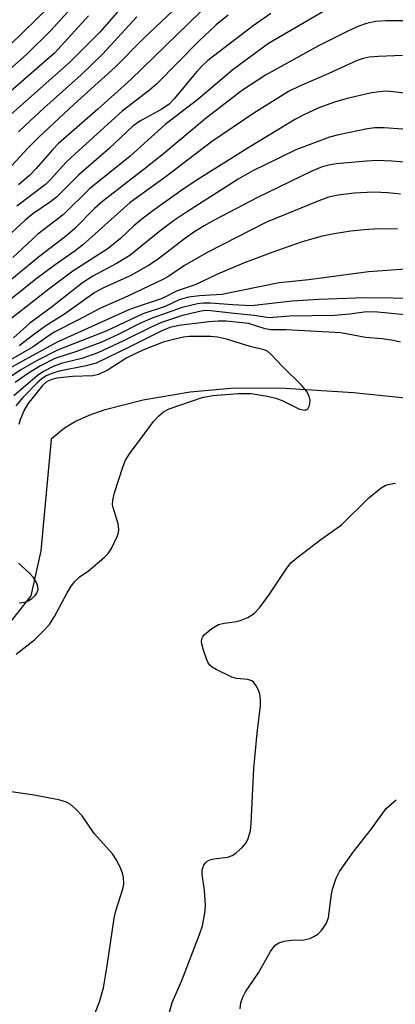
# Model space of a CAD drawing. Units: inches. Extents: x 1238649 to 1243763, y 485457 to 489457.
# Drawn here: x 1243445 to 1243515, y 486715 to 486898 of the extents above; entities that cross this region are included whole.
import ezdxf

# ---------------------------------------------------------------- set-up
doc = ezdxf.new("R2010")
doc.units = ezdxf.units.IN
doc.header["$MEASUREMENT"] = 0
doc.layers.add('HYDRO-Single Line Stream', color=4, linetype='Continuous')
doc.layers.add('Undefined', color=1, linetype='Continuous')

msp = doc.modelspace()

# ---------------------------------------------------------------- linework, layer by layer
at = {"layer": 'HYDRO-Single Line Stream'}
msp.add_lwpolyline([(1243549.07, 486824.13), (1243520.99, 486827.44), (1243507.14, 486828.85), (1243494.46, 486829.69), (1243484.91, 486829.72), (1243476.75, 486828.96), (1243467.98, 486827.48), (1243460.64, 486825.62), (1243457.89, 486824.66), (1243455.53, 486823.6), (1243453.35, 486822.26), (1243450.87, 486820.24), (1243448.91, 486799.42), (1243447.08, 486791.02), (1243441.61, 486784.08), (1243420.22, 486775.65), (1243409.63, 486756.94), (1243398.5, 486736.79), (1243394.2, 486728.36), (1243390.63, 486720.81), (1243387.58, 486713.68)], dxfattribs=at)
at = {"layer": 'Undefined'}
for points, elevation in [([(1243444.32, 486780.17), (1243447.71, 486782.82), (1243449.36, 486784.43), (1243450.51, 486785.71), (1243451.44, 486787.17), (1243453.8, 486791.61), (1243454.58, 486792.83), (1243455.28, 486793.74), (1243456.08, 486794.5), (1243457.79, 486795.69), (1243460.74, 486798.17), (1243461.46, 486798.95), (1243462.07, 486799.83), (1243463.15, 486802.08), (1243463.37, 486802.86), (1243463.43, 486803.39), (1243463.32, 486804.47), (1243462.37, 486807.47), (1243462.28, 486808.02), (1243462.32, 486808.84), (1243462.63, 486810.22), (1243464.17, 486815.03), (1243464.71, 486816.33), (1243465.53, 486817.68), (1243467.69, 486820.46), (1243469.89, 486823.51), (1243470.88, 486824.6), (1243471.79, 486825.35), (1243472.81, 486825.89), (1243479, 486827.98), (1243480.94, 486828.37), (1243485.66, 486828.76), (1243488.12, 486828.72), (1243491.08, 486828.26), (1243492.68, 486827.85), (1243493.98, 486827.4), (1243497.1, 486825.83), (1243498.07, 486825.65), (1243498.47, 486825.75), (1243498.63, 486825.88), (1243498.95, 486826.48), (1243499.09, 486827.52), (1243498.93, 486828.26), (1243498.44, 486829.2), (1243497.47, 486830.32), (1243493.97, 486833.77), (1243491.77, 486836.07), (1243491.12, 486836.61), (1243490.71, 486836.84), (1243487.92, 486837.5), (1243483.49, 486838.85), (1243481.86, 486839.21), (1243480.54, 486839.34), (1243478.6, 486839.38), (1243476.58, 486839.36), (1243475.52, 486839.25), (1243473.88, 486838.89), (1243471.72, 486838.28), (1243467.9, 486836.82), (1243464.97, 486835.38), (1243461.46, 486833.14), (1243459.69, 486832.25), (1243458.6, 486832), (1243454.8, 486831.92), (1243451.87, 486831.59), (1243450.96, 486831.37), (1243450.32, 486831.12), (1243449.89, 486830.85), (1243449.25, 486830.26), (1243446.5, 486826.83), (1243445.82, 486825.62), (1243445.04, 486823.84), (1243444.79, 486822.97)], 212), ([(1243444.88, 486789.72), (1243445.92, 486789.87), (1243446.56, 486790.1), (1243447.24, 486790.52), (1243447.87, 486791.11), (1243448.17, 486791.55), (1243448.4, 486792.27), (1243448.38, 486792.77), (1243448.13, 486793.52), (1243447.56, 486794.46), (1243446.75, 486795.32), (1243444.75, 486797.1)], 210), ([(1243458.37, 486711.61), (1243459.83, 486715.39), (1243460.58, 486718.03), (1243461.27, 486722.13), (1243462.59, 486730.99), (1243462.92, 486732.36), (1243464.24, 486736.63), (1243464.38, 486737.47), (1243464.34, 486738.57), (1243464.16, 486739.39), (1243463.85, 486740.2), (1243463.06, 486741.76), (1243462.3, 486743), (1243458.84, 486746.76), (1243456.6, 486750.06), (1243455.44, 486751.29), (1243454.39, 486752.21), (1243453.67, 486752.62), (1243452.28, 486753.01), (1243447.33, 486753.94), (1243442.97, 486754.59)], 212)]:
    msp.add_lwpolyline(points, dxfattribs=dict(at, elevation=elevation))
for points in [[(1243468.18, 486905.58, 248), (1243459.88, 486896.08, 248), (1243454.27, 486890.38, 248), (1243443.32, 486880.71, 248)], [(1243482.94, 486904.08, 242), (1243465.67, 486887.27, 242), (1243459.56, 486881.7, 242), (1243452.24, 486875.34, 242), (1243451.09, 486874.13, 242), (1243448.06, 486870.67, 242), (1243446.8, 486869.38, 242), (1243444.77, 486867.64, 242)], [(1243455.9, 486901.99, 252), (1243450.81, 486896.38, 252), (1243446.26, 486891.91, 252), (1243440.63, 486886.98, 252)], [(1243475.8, 486902.28, 244), (1243468.01, 486894.81, 244), (1243462.78, 486889.57, 244), (1243455.1, 486882.62, 244), (1243448.5, 486876.44, 244), (1243446.61, 486874.56, 244), (1243442.63, 486870.29, 244)], [(1243504.84, 486901.81, 236), (1243491.36, 486893.93, 236), (1243484.78, 486889.11, 236), (1243478.14, 486883.54, 236), (1243472.09, 486878.88, 236), (1243465.53, 486872.98, 236), (1243458.01, 486866.86, 236), (1243453.14, 486862.08, 236), (1243448.37, 486858.42, 236), (1243443.7, 486854.08, 236)], [(1243450.55, 486900.83, 254), (1243443.07, 486893.57, 254)], [(1243518.48, 486898.2, 234), (1243513.16, 486898.2, 234), (1243511.29, 486898.05, 234), (1243509.59, 486897.69, 234), (1243508.13, 486897.16, 234), (1243506.12, 486896.26, 234), (1243500.65, 486893.53, 234), (1243490.75, 486888.07, 234), (1243486.49, 486885.23, 234), (1243479.78, 486880.12, 234), (1243471.77, 486873.42, 234), (1243468.15, 486870.52, 234), (1243460.44, 486864.55, 234), (1243458.91, 486863.19, 234), (1243455.26, 486859.49, 234), (1243453.78, 486858.18, 234), (1243448.48, 486854.16, 234), (1243440.61, 486847.69, 234)], [(1243491.76, 486899.55, 238), (1243488.45, 486897.27, 238), (1243480.03, 486890.76, 238), (1243479.09, 486889.9, 238), (1243478.01, 486888.73, 238), (1243473.75, 486883.62, 238), (1243472.83, 486882.65, 238), (1243471.46, 486881.73, 238), (1243467.36, 486879.47, 238), (1243466.04, 486878.55, 238), (1243461.64, 486874.39, 238), (1243455.95, 486869.4, 238), (1243451.85, 486865.34, 238), (1243450.75, 486864.46, 238), (1243447.41, 486862.19, 238), (1243445.98, 486861.04, 238), (1243441.87, 486857.21, 238)], [(1243457.77, 486899.09, 250), (1243451.45, 486892.15, 250), (1243442.42, 486884.26, 250)], [(1243483.83, 486899.25, 240), (1243481.6, 486897.41, 240), (1243478.35, 486894.39, 240), (1243470.45, 486886.35, 240), (1243469.18, 486885.27, 240), (1243464.07, 486881.32, 240), (1243455.31, 486873.42, 240), (1243453.63, 486871.81, 240), (1243450.73, 486868.61, 240), (1243449.79, 486867.68, 240), (1243444.46, 486863.62, 240)], [(1243466.83, 486898.9, 246), (1243460.43, 486891.95, 246), (1243456.41, 486888.1, 246), (1243449.47, 486881.9, 246), (1243445.98, 486878.67, 246), (1243444.78, 486877.46, 246)], [(1243516.29, 486891.74, 232), (1243511.85, 486891.53, 232), (1243510.09, 486891.4, 232), (1243508.95, 486891.17, 232), (1243507.86, 486890.76, 232), (1243502.56, 486888.34, 232), (1243497.1, 486886, 232), (1243495.06, 486885, 232), (1243488.61, 486880.94, 232), (1243480.69, 486875.64, 232), (1243472.28, 486869.15, 232), (1243465.59, 486864.31, 232), (1243456.66, 486856.37, 232), (1243455.32, 486855.34, 232), (1243451.56, 486852.72, 232), (1243448, 486850.01, 232), (1243431.3, 486836.69, 232)], [(1243524.52, 486883.69, 230), (1243514.61, 486884.95, 230), (1243513.27, 486885.05, 230), (1243511.92, 486884.96, 230), (1243510.25, 486884.68, 230), (1243505.97, 486883.69, 230), (1243503.6, 486883.02, 230), (1243500.73, 486881.97, 230), (1243497.89, 486880.66, 230), (1243496.36, 486879.85, 230), (1243487.66, 486874.6, 230), (1243478.36, 486868.76, 230), (1243475.41, 486866.83, 230), (1243469.76, 486862.78, 230), (1243467.74, 486861.23, 230), (1243466.27, 486860, 230), (1243463.75, 486857.62, 230), (1243461.46, 486855.76, 230), (1243454.86, 486851.51, 230), (1243450.39, 486848.15, 230), (1243443.29, 486842.56, 230)], [(1243519.72, 486877.72, 228), (1243512.86, 486878.26, 228), (1243511.16, 486878.24, 228), (1243509.77, 486878.07, 228), (1243504.39, 486876.92, 228), (1243502.72, 486876.47, 228), (1243496.43, 486874.13, 228), (1243488.26, 486870.14, 228), (1243485.69, 486868.66, 228), (1243476.03, 486862.52, 228), (1243473.62, 486860.9, 228), (1243471.06, 486859.01, 228), (1243465.49, 486854.47, 228), (1243463.02, 486852.99, 228), (1243458.59, 486850.58, 228), (1243456.7, 486849.35, 228), (1243450.84, 486844.78, 228), (1243446.89, 486841.84, 228), (1243443.82, 486839.1, 228)], [(1243517.55, 486871.75, 226), (1243514.31, 486872.05, 226), (1243511.65, 486872.16, 226), (1243509.57, 486872.03, 226), (1243503.93, 486871.52, 226), (1243502.6, 486871.3, 226), (1243501.35, 486870.97, 226), (1243499.4, 486870.17, 226), (1243489.26, 486865.26, 226), (1243481.33, 486861.1, 226), (1243479.32, 486859.97, 226), (1243477.59, 486858.9, 226), (1243475.69, 486857.57, 226), (1243470.58, 486853.67, 226), (1243469, 486852.6, 226), (1243465.57, 486850.69, 226), (1243460.58, 486848.42, 226), (1243458.99, 486847.55, 226), (1243453.31, 486843.52, 226), (1243449.82, 486841.36, 226), (1243447.53, 486839.68, 226), (1243444.9, 486837.6, 226)], [(1243515.91, 486865.89, 224), (1243513.56, 486866.11, 224), (1243510.94, 486866.23, 224), (1243507.27, 486866.05, 224), (1243504.3, 486865.71, 224), (1243502.52, 486865.32, 224), (1243500.69, 486864.66, 224), (1243490.94, 486860.64, 224), (1243479.89, 486855.03, 224), (1243475.68, 486852.56, 224), (1243472.74, 486850.59, 224), (1243471.74, 486850.03, 224), (1243465.13, 486846.85, 224), (1243460.05, 486844.65, 224), (1243455.82, 486842.39, 224), (1243451.54, 486840.23, 224), (1243450.46, 486839.56, 224), (1243447.51, 486837.45, 224), (1243442.42, 486834.49, 224)], [(1243515.34, 486859.36, 222), (1243511.8, 486859.41, 222), (1243509.18, 486859.26, 222), (1243506.68, 486858.96, 222), (1243503.59, 486858.5, 222), (1243501.07, 486858, 222), (1243497.39, 486856.92, 222), (1243492.12, 486855.07, 222), (1243486.66, 486853.05, 222), (1243481.86, 486850.97, 222), (1243477.65, 486848.96, 222), (1243474.34, 486847.84, 222), (1243471.52, 486846.43, 222), (1243466.7, 486844.85, 222), (1243465.32, 486844.33, 222), (1243451.97, 486838.28, 222), (1243442.91, 486833.36, 222)], [(1243523.72, 486852.39, 220), (1243509.98, 486851.41, 220), (1243498.85, 486849.92, 220), (1243493.32, 486849.35, 220), (1243482.62, 486847.17, 220), (1243478.48, 486846.92, 220), (1243476.41, 486846.69, 220), (1243474.69, 486846.17, 220), (1243472.08, 486844.95, 220), (1243467.9, 486843.58, 220), (1243461.19, 486840.43, 220), (1243452.05, 486836.79, 220), (1243448.22, 486834.89, 220), (1243445.17, 486833.12, 220), (1243443.47, 486831.99, 220)], [(1243519.75, 486846.44, 218), (1243509.28, 486846.58, 218), (1243500.72, 486846.23, 218), (1243495.73, 486845.94, 218), (1243488.09, 486845.1, 218), (1243484.63, 486845.23, 218), (1243480.54, 486845.56, 218), (1243479.19, 486845.54, 218), (1243478.09, 486845.44, 218), (1243475.27, 486844.76, 218), (1243469.66, 486842.77, 218), (1243467.38, 486841.75, 218), (1243463.33, 486839.72, 218), (1243460.1, 486838.27, 218), (1243455.55, 486836.56, 218), (1243451.5, 486835.23, 218), (1243448.87, 486833.88, 218), (1243446.63, 486832.55, 218), (1243444.16, 486830.76, 218)], [(1243519.31, 486843.16, 216), (1243511.64, 486843.89, 216), (1243509.57, 486843.93, 216), (1243506.48, 486843.52, 216), (1243503.6, 486843.29, 216), (1243495.23, 486843.14, 216), (1243491.45, 486842.85, 216), (1243488.66, 486843.26, 216), (1243484.36, 486843.68, 216), (1243480.61, 486844.16, 216), (1243479.67, 486844.19, 216), (1243478.79, 486844.08, 216), (1243475.29, 486843.27, 216), (1243471.39, 486841.94, 216), (1243469.45, 486841.11, 216), (1243464.45, 486838.59, 216), (1243459.52, 486836.3, 216), (1243456.55, 486835.27, 216), (1243452.68, 486834.33, 216), (1243451.22, 486833.8, 216), (1243449.43, 486832.84, 216), (1243448.21, 486832.04, 216), (1243443.89, 486828.32, 216)], [(1243515.91, 486838.31, 214), (1243514.53, 486838.61, 214), (1243512.59, 486838.91, 214), (1243509.38, 486839.2, 214), (1243504.79, 486840.04, 214), (1243494.6, 486840.57, 214), (1243491.74, 486840.61, 214), (1243490.74, 486840.79, 214), (1243487.61, 486841.75, 214), (1243483.46, 486842.2, 214), (1243481.98, 486842.24, 214), (1243480.22, 486842.09, 214), (1243474.67, 486841.4, 214), (1243472.92, 486841.01, 214), (1243471.35, 486840.38, 214), (1243465.65, 486837.51, 214), (1243459.2, 486834.42, 214), (1243457.35, 486833.87, 214), (1243452.34, 486832.93, 214), (1243451.13, 486832.55, 214), (1243450.06, 486832.09, 214), (1243449.17, 486831.56, 214), (1243448.39, 486830.84, 214), (1243445.56, 486828.02, 214), (1243444.28, 486826.44, 214)], [(1243472.32, 486711.45, 214), (1243473.38, 486715.29, 214), (1243475.16, 486719.36, 214), (1243478.5, 486727.93, 214), (1243479.05, 486729.57, 214), (1243479.49, 486731.89, 214), (1243479.59, 486733.32, 214), (1243479.41, 486736.13, 214), (1243478.98, 486739.15, 214), (1243478.98, 486739.91, 214), (1243479.07, 486740.38, 214), (1243479.27, 486740.85, 214), (1243479.57, 486741.27, 214), (1243479.93, 486741.62, 214), (1243480.38, 486741.87, 214), (1243481.16, 486742.06, 214), (1243483.75, 486742.37, 214), (1243484.54, 486742.64, 214), (1243485.23, 486743.09, 214), (1243486.49, 486744.19, 214), (1243487.2, 486745.03, 214), (1243487.57, 486745.81, 214), (1243487.96, 486747.24, 214), (1243488.12, 486748.69, 214), (1243488.58, 486758.84, 214), (1243489.19, 486765.48, 214), (1243489.82, 486770.52, 214), (1243489.84, 486771.67, 214), (1243489.69, 486772.81, 214), (1243489.42, 486773.56, 214), (1243489.05, 486774.28, 214), (1243488.6, 486774.89, 214), (1243488.23, 486775.2, 214), (1243487.51, 486775.43, 214), (1243485.35, 486775.65, 214), (1243484.52, 486775.9, 214), (1243481.57, 486777.29, 214), (1243480.84, 486777.74, 214), (1243480.42, 486778.11, 214), (1243480.12, 486778.55, 214), (1243479.78, 486779.31, 214), (1243479.22, 486780.94, 214), (1243478.93, 486782.03, 214), (1243478.88, 486782.56, 214), (1243478.94, 486783.02, 214), (1243479.11, 486783.41, 214), (1243479.4, 486783.81, 214), (1243480.76, 486784.93, 214), (1243482.04, 486785.67, 214), (1243483.07, 486785.95, 214), (1243485.42, 486786.27, 214), (1243486.26, 486786.48, 214), (1243487.51, 486787.03, 214), (1243488.66, 486787.75, 214), (1243489.64, 486788.81, 214), (1243491.4, 486791.14, 214), (1243494.6, 486796.04, 214), (1243495.51, 486797.16, 214), (1243496.63, 486798.12, 214), (1243501.09, 486801.54, 214), (1243504.93, 486804.28, 214), (1243510.04, 486809.31, 214), (1243512.31, 486811.15, 214), (1243513.05, 486811.59, 214), (1243513.58, 486811.8, 214), (1243515, 486812.04, 214)], [(1243486.03, 486714.12, 216), (1243486.16, 486715.23, 216), (1243486.55, 486716.25, 216), (1243487.06, 486717.24, 216), (1243489.44, 486720.82, 216), (1243491.71, 486724.8, 216), (1243492.6, 486725.94, 216), (1243493.26, 486726.41, 216), (1243494.25, 486726.72, 216), (1243495.59, 486726.9, 216), (1243497.92, 486726.93, 216), (1243499.01, 486727.21, 216), (1243499.79, 486727.57, 216), (1243500.51, 486728.03, 216), (1243501.13, 486728.62, 216), (1243501.67, 486729.29, 216), (1243502.11, 486730.03, 216), (1243502.5, 486731.14, 216), (1243503.09, 486735.47, 216), (1243503.32, 486736.59, 216), (1243503.95, 486738.44, 216), (1243504.55, 486739.71, 216), (1243507.11, 486743.26, 216), (1243510.54, 486747.62, 216), (1243513.28, 486751.42, 216), (1243515.12, 486753.06, 216)]]:
    msp.add_polyline3d(points, dxfattribs=at)

doc.saveas('drawing.dxf')
